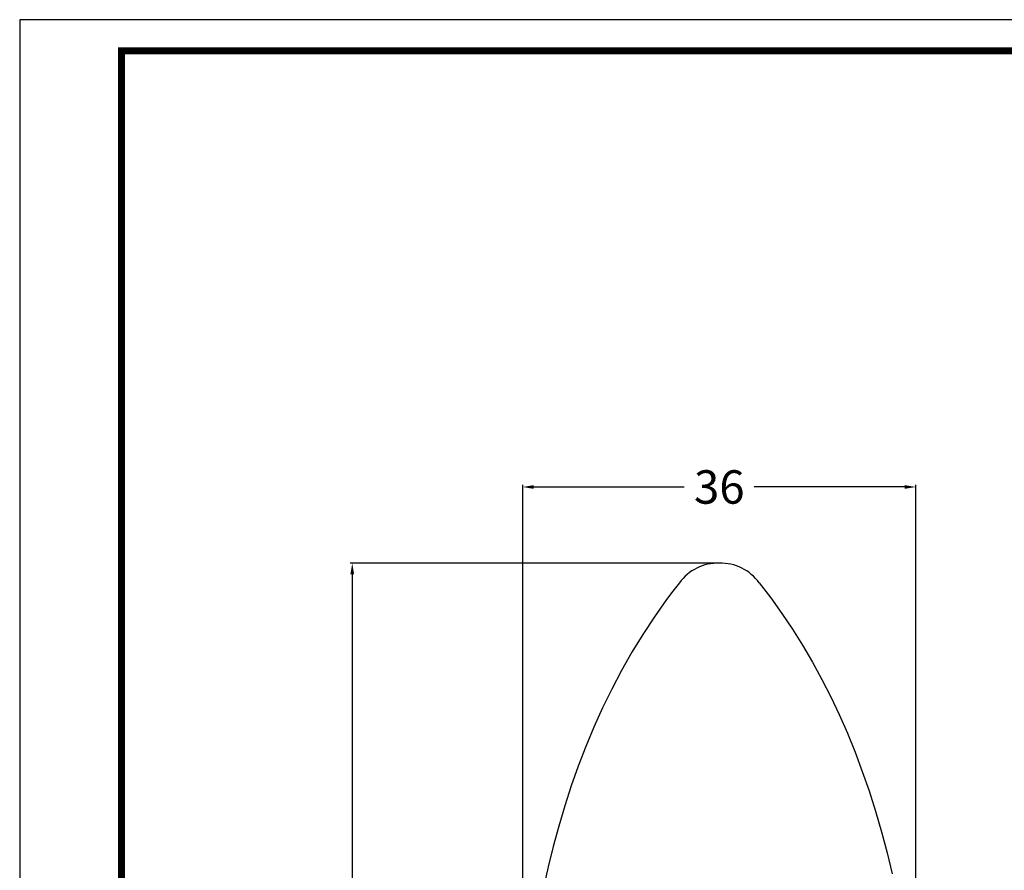
# Model space of a CAD drawing. Units: millimetres. Extents: x 3655 to 3831, y 3187 to 3433.
# Drawn here: x 3655 to 3743, y 3357 to 3433 of the extents above; entities that cross this region are included whole.
import ezdxf

# ---------------------------------------------------------------- set-up
doc = ezdxf.new("R2010")
doc.units = ezdxf.units.MM
doc.layers.add('MAKE2D_______', color=7, linetype='Continuous')
doc.layers.add('도면층1', color=252, linetype='Continuous', plot=False)
doc.styles.get("Standard").update_dxf_attribs({"font": 'arial.ttf'})
doc.dimstyles.new('지정', dxfattribs={"dimtxt": 1, "dimasz": 0.5, "dimexe": 0.18, "dimexo": 0.0625, "dimgap": 1, "dimtad": 0, "dimtih": 1, "dimtoh": 1, "dimdec": 4, "dimzin": 0, "dimdsep": 46, "dimtxsty": 'Standard', "dimcen": 0.09, "dimclrd": 1, "dimclre": 5, "dimadec": 0, "dimazin": 0, "dimtfac": 1, "dimtdec": 4, "dimtofl": 0, "dimtmove": 0, "dimatfit": 3, "dimfxl": 0, "dimtolj": 1, "dimtzin": 0, "dimarcsym": 0})

# ---------------------------------------------------------------- blocks, each defined once
blk = doc.blocks.new('*D24')
at = {"color": 5, "lineweight": -2}
for p, q in [((3699.799, 3338.654), (3699.799, 3391.631)), ((3735.11, 3338.665), (3735.11, 3391.631))]:
    blk.add_line(p, q, dxfattribs=at)
at = {"color": 1, "lineweight": -2}
for p, q in [((3700.799, 3391.451), (3714.308, 3391.451)), ((3734.11, 3391.451), (3720.601, 3391.451))]:
    blk.add_line(p, q, dxfattribs=at)
at = {"color": 1}
for points in [[(3700.799, 3391.617), (3700.799, 3391.284), (3699.799, 3391.451)], [(3734.11, 3391.617), (3734.11, 3391.284), (3735.11, 3391.451)]]:
    blk.add_solid(points, dxfattribs=at)
at = {"layer": 'Defpoints', "color": 0}
for p in [(3735.11, 3391.451), (3699.799, 3338.592), (3735.11, 3338.602)]:
    blk.add_point(p, dxfattribs=at)
at = {"color": 0, "insert": (3717.455, 3391.451), "char_height": 3, "attachment_point": 5}
blk.add_mtext('\\A1;36', dxfattribs=at)
blk = doc.blocks.new('*D25')
at = {"color": 5, "lineweight": -2}
for p, q in [((3717.293, 3384.609), (3684.311, 3384.609)), ((3717.394, 3284.023), (3684.311, 3284.023))]:
    blk.add_line(p, q, dxfattribs=at)
at = {"color": 1, "lineweight": -2}
for p, q in [((3684.491, 3383.609), (3684.491, 3336.848)), ((3684.491, 3285.023), (3684.491, 3331.784))]:
    blk.add_line(p, q, dxfattribs=at)
at = {"color": 1}
for points in [[(3684.324, 3383.609), (3684.658, 3383.609), (3684.491, 3384.609)], [(3684.324, 3285.023), (3684.658, 3285.023), (3684.491, 3284.023)]]:
    blk.add_solid(points, dxfattribs=at)
at = {"layer": 'Defpoints', "color": 0}
for p in [(3684.491, 3384.609), (3717.355, 3384.609), (3717.456, 3284.023)]:
    blk.add_point(p, dxfattribs=at)
at = {"color": 0, "insert": (3684.491, 3334.316), "char_height": 3, "attachment_point": 5}
blk.add_mtext('\\A1;100', dxfattribs=at)

msp = doc.modelspace()

# ---------------------------------------------------------------- linework, layer by layer
at = {"const_width": 0.63}
msp.add_lwpolyline([(3663.756, 3192.129), (3826.206, 3192.129), (3826.206, 3430.629), (3663.756, 3430.629)], close=True, dxfattribs=at)
at = {"layer": 'MAKE2D_______'}
for p, q in [((3713.867, 3382.838), (3713.284, 3382.088)), ((3721.045, 3382.838), (3722.083, 3381.483)), ((3713.284, 3382.088), (3712.716, 3381.329)), ((3722.083, 3381.483), (3723.077, 3380.096)), ((3712.161, 3380.561), (3711.621, 3379.785)), ((3712.716, 3381.329), (3712.161, 3380.561)), ((3711.621, 3379.785), (3710.583, 3378.207)), ((3723.077, 3380.096), (3724.028, 3378.678)), ((3710.583, 3378.207), (3709.6, 3376.598)), ((3724.028, 3378.678), (3724.934, 3377.232)), ((3724.934, 3377.232), (3725.823, 3375.713)), ((3709.6, 3376.598), (3708.67, 3374.959)), ((3725.823, 3375.713), (3726.666, 3374.168)), ((3708.67, 3374.959), (3707.793, 3373.292)), ((3726.666, 3374.168), (3727.464, 3372.6)), ((3707.793, 3373.292), (3706.968, 3371.598)), ((3727.464, 3372.6), (3728.217, 3371.009)), ((3706.968, 3371.598), (3706.193, 3369.88)), ((3728.217, 3371.009), (3728.957, 3369.325)), ((3706.193, 3369.88), (3705.468, 3368.14)), ((3728.957, 3369.325), (3729.651, 3367.621)), ((3705.468, 3368.14), (3704.79, 3366.379)), ((3729.651, 3367.621), (3730.298, 3365.899)), ((3704.79, 3366.379), (3704.159, 3364.599)), ((3730.298, 3365.899), (3730.901, 3364.16)), ((3704.159, 3364.599), (3703.574, 3362.802)), ((3730.901, 3364.16), (3731.488, 3362.316)), ((3703.574, 3362.802), (3703.034, 3360.989)), ((3731.488, 3362.316), (3732.028, 3360.457)), ((3703.034, 3360.989), (3702.537, 3359.163)), ((3732.028, 3360.457), (3732.523, 3358.586)), ((3702.537, 3359.163), (3702.082, 3357.325)), ((3732.523, 3358.586), (3732.975, 3356.704)), ((3702.082, 3357.325), (3701.668, 3355.478))]:
    msp.add_line(p, q, dxfattribs=at)
for centre, radius, start, end in [((3717.36, 3380.282), 4.328, 88.72126, 143.79739), ((3717.554, 3380.283), 4.327, 36.20143, 91.28688)]:
    msp.add_arc(centre, radius, start, end, dxfattribs=at)
at = {"layer": '도면층1', "color": 252}
for p, q in [((3831.476, 3433.43), (3654.626, 3433.43)), ((3654.626, 3433.43), (3654.626, 3186.83))]:
    msp.add_line(p, q, dxfattribs=at)

# ---------------------------------------------------------------- dimensions: what is measured, and where the dimension line sits
dim = msp.add_linear_dim(base=(3735.11, 3391.451), p1=(3699.799, 3338.592), p2=(3735.11, 3338.602), text='36', dimstyle='지정', override={"dimtxt": 3, "dimasz": 1, "dimdec": 1, "dimtdec": 1})
dim.commit()
dim.dimension.update_dxf_attribs({"geometry": '*D24', "text_midpoint": (3717.455, 3391.451)})
dim = msp.add_linear_dim(base=(3684.491, 3384.609), p1=(3717.456, 3284.023), p2=(3717.355, 3384.609), angle=90, text='100', dimstyle='지정', override={"dimtxt": 3, "dimasz": 1, "dimdec": 1, "dimtdec": 1})
dim.commit()
dim.dimension.update_dxf_attribs({"geometry": '*D25', "text_midpoint": (3684.491, 3334.316)})

doc.saveas('drawing.dxf')
